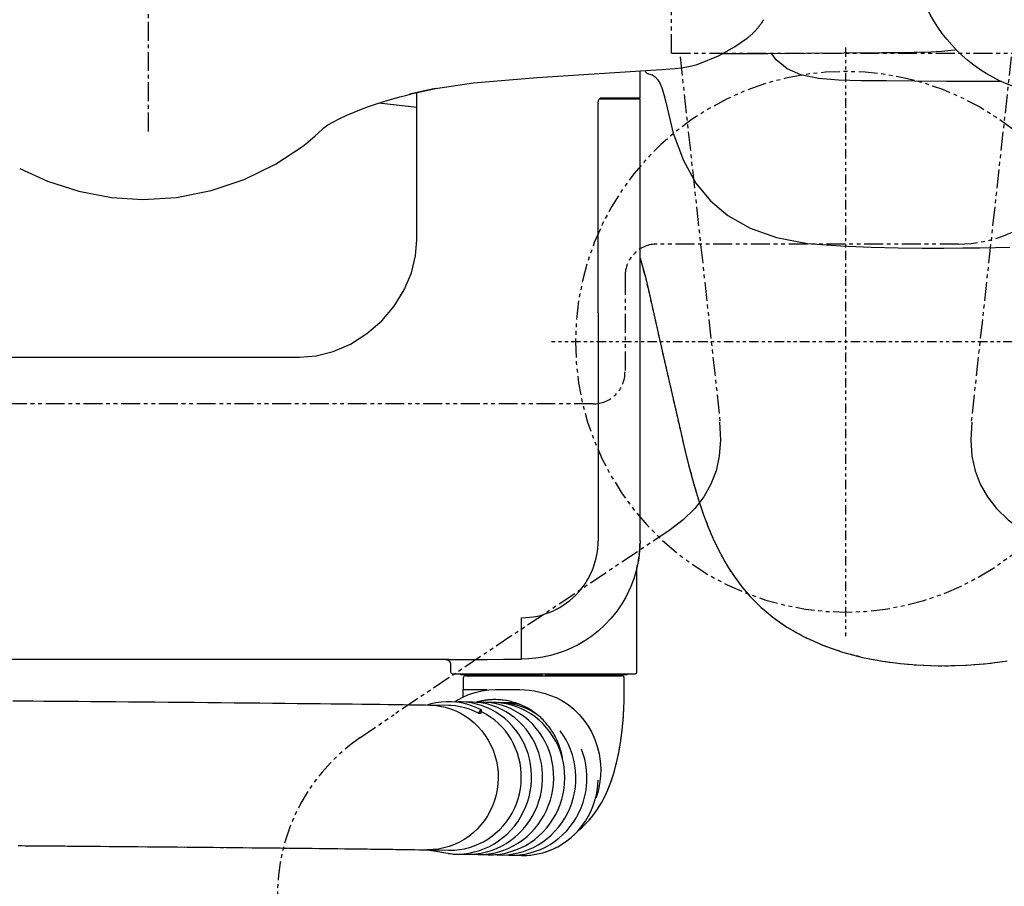
# Model space of a CAD drawing. Units: inches. Extents: x -2177 to 3082, y -232 to 383.
# Drawn here: x 89 to 120, y -30 to -2 of the extents above; entities that cross this region are included whole.
import ezdxf

# ---------------------------------------------------------------- set-up
doc = ezdxf.new("R2010")
doc.units = ezdxf.units.IN
doc.header["$LTSCALE"] = 12
doc.header["$MEASUREMENT"] = 0
for name, pattern in [('CACHE', [0.375, 0.25, -0.125]), ('CENTER', [2, 1.25, -0.25, 0.25, -0.25]), ('PHANTOM', [2.5, 1.25, -0.25, 0.25, -0.25, 0.25, -0.25]), ('PHANTOM2', [1.25, 0.625, -0.125, 0.125, -0.125, 0.125, -0.125])]:
    doc.linetypes.add(name, pattern=pattern)
for name, color, linetype in [('AMSTEXT', 7, 'Continuous'), ('GE-EQUIPMENT', 65, 'Continuous'), ('GE-EQUIPMENT_INSERTION', 1, 'Continuous'), ('GE-EQUIPMENT_LIGHT', 65, 'Continuous'), ('GE-EQUIPMENT_OUTLINE', 65, 'CACHE'), ('GE-MAIN_AXIS', 1, 'CENTER')]:
    doc.layers.add(name, color=color, linetype=linetype)
for name, color, linetype, transparency in [('GE-CLEARANCE', 7, 'PHANTOM2', 0.5), ('GE-EQUIPMENT_MOVEMENT', 7, 'PHANTOM', 0.5), ('GE-GANTRY_MOVEMENT_PROPOSED', 7, 'PHANTOM', 0.5)]:
    doc.layers.add(name, color=color, linetype=linetype, transparency=transparency)

# ---------------------------------------------------------------- blocks, each defined once
blk = doc.blocks.new('GE-VAS-EN-7X0-Movement2')
for p, q in [((-229.35, -138.3), (-229.35, 280.67)), ((-226.35, 131.58), (63.66, 99.77)), ((-226.35, -131.58), (63.66, -99.77)), ((-229.35, -138.3), (-379.05, -138.3)), ((150.03, -140.46), (295.94, -358.7)), ((314.55, -385.93), (295.94, -358.7))]:
    blk.add_line(p, q)
at = {"ltscale": 0.5}
for p, q in [((0, 233.84), (0, -233.84)), ((-233.84, 0), (233.84, 0))]:
    blk.add_line(p, q, dxfattribs=at)
for points in [[(63.71, 100.21), (77.93, 99.46), (90.73, 100.4), (102.37, 102.92), (113.06, 106.99), (123.01, 112.63), (132.4, 119.96), (141.37, 129.14), (150.03, 140.46)], [(63.71, -100.21), (77.93, -99.46), (90.73, -100.4), (102.37, -102.92), (113.06, -106.99), (123.01, -112.63), (132.4, -119.96), (141.37, -129.14), (150.03, -140.46)]]:
    blk.add_lwpolyline(points)
for centre, radius, start, end in [((0, 0), 214.69, 133.16919, 46.83081), ((438.63, -301.24), 150.23, 214.31516, 337.63204)]:
    blk.add_arc(centre, radius, start, end)
blk = doc.blocks.new('*U99')
at = {"layer": 'GE-EQUIPMENT_MOVEMENT'}
blk.add_lwpolyline([(-3108, 139.91, -0.414214), (-3006.4, 241.51), (-2766.71, 241.51, 0.414214), (-2741.31, 266.91), (-2741.31, 343.11, -0.414214), (-2715.91, 368.51), (-1780.8, 368.51, 0.381039), (-1730, 428.16), (-1730, 448.1, -0.41422), (-1704.6, 473.5), (-1649.6, 473.5), (-1649.6, 503.4), (2002.6, 503.4, -0.414214)], format="xyb", dxfattribs=at)
blk = doc.blocks.new('GE-EUR02867')
at = {"layer": 'GE-CLEARANCE', "ltscale": 0.5}
blk.add_lwpolyline([(1983, -1057), (2483, -1057), (2483, 0, 0.45965), (-377.45, 2454.14, 0.370191), (-2483, 0), (-2483, -1083), (-1983, -1083)], format="xyb", dxfattribs=at)
at = {"layer": 'GE-EQUIPMENT'}
for p, q in [((103.62, 1249.7), (104.78, 1249.7)), ((582.8, 1234.72), (583.53, 1234.72)), ((584.34, 1106.72), (584.34, 1230.72)), ((583.84, 1218.62), (584.34, 1218.62)), ((296.27, 1211.92), (128.5, 1211.92)), ((296.27, 1211.92), (477.3, 1211.92)), ((582.8, 1170.22), (584.34, 1170.22)), ((582.8, 1167.22), (584.34, 1167.22)), ((595.81, 1123.42), (595.34, 1123.36)), ((583.84, 1118.82), (584.34, 1118.82)), ((605.07, 1097.94), (605.21, 1097.73)), ((571.6, 1093.33), (571.6, 690.94)), ((132.95, 1067.92), (129.64, 1037.68)), ((331.3, 938.34), (331.3, 974.67)), ((331.3, 690.94), (331.3, 938.33))]:
    blk.add_line(p, q, dxfattribs=at)
for points in [[(104.78, 1249.7), (105.12, 1249.79), (105.41, 1250.01), (105.64, 1250.32), (105.83, 1250.67), (106, 1251.07), (106.14, 1251.52), (106.26, 1252.01), (107.14, 1254.74), (108.69, 1257.14), (111.12, 1259.27), (114.37, 1261.16), (118.27, 1262.8), (122.77, 1264.2), (127.82, 1265.36), (153.54, 1271.67), (175.3, 1279.81), (193.04, 1289.65), (207.2, 1301.12), (218.91, 1315.09), (228.78, 1332.63), (236.31, 1353.65), (240.97, 1378.27), (242.97, 1404.62), (243.9, 1428.96), (244.43, 1450.43), (244.68, 1469.49), (244.73, 1486.59), (244.63, 1501.81), (244.44, 1515.32), (244.19, 1527.6), (243.88, 1539.24)], [(252.64, 1245.22), (256.44, 1246.38), (267.73, 1249.46), (280.32, 1252.45), (317.01, 1260.68), (354.18, 1269.17), (391.87, 1277.82), (404.03, 1280.67), (416.93, 1283.85), (430.34, 1287.43), (443.85, 1291.43), (455.87, 1295.45), (466.37, 1299.4), (475.58, 1303.31), (483.77, 1307.19), (491.3, 1311.18), (498.72, 1315.57), (506.19, 1320.52), (513.82, 1326.25), (521.7, 1333.02), (529.83, 1341.17), (537.9, 1350.77), (545.73, 1361.99), (553.22, 1375.17), (560.09, 1390.42), (565.61, 1406.24), (569.79, 1422.12), (572.79, 1437.82), (574.7, 1452.18), (575.8, 1465.01), (576.34, 1476.55), (576.48, 1487.15), (576, 1505.06), (574.69, 1521.33), (572.63, 1537.07)], [(112.51, 1532.58), (112.45, 1516.92), (112.33, 1488.84), (112.19, 1463.69), (112.02, 1441.19), (111.83, 1420.98), (111.43, 1402.97), (110.08, 1386.95), (107.09, 1373.03), (102.37, 1362.19), (95.23, 1353.42), (90.41, 1350.06)], [(87.25, 1496.6), (87.43, 1495.31), (88.06, 1489.91), (88.54, 1484.98), (88.89, 1480.44), (89.14, 1476.21), (89.4, 1463.08), (89.53, 1457.42), (89.64, 1451.39), (89.72, 1444.74), (89.79, 1437.38), (90.42, 1346.88), (90.5, 1318.16), (90.51, 1310.07)], [(65.64, 1342.07), (65.44, 1342.21), (63.74, 1343.16), (63.35, 1343.33)], [(98.37, 1291.99), (91.96, 1307.46), (84.86, 1320.29), (78.02, 1330.38), (77.78, 1330.7), (77.54, 1331.02), (77.29, 1331.35), (77.03, 1331.67), (76.77, 1331.99), (76.5, 1332.31), (76.22, 1332.64), (75.94, 1332.96), (75.66, 1333.28), (75.37, 1333.6), (75.07, 1333.93), (74.76, 1334.25), (74.44, 1334.58), (74.12, 1334.91), (73.79, 1335.25), (73.44, 1335.58), (73.09, 1335.92), (72.73, 1336.27), (72.35, 1336.61), (71.97, 1336.96), (71.58, 1337.31), (71.18, 1337.67), (70.78, 1338.02), (70.36, 1338.38), (69.94, 1338.73), (69.51, 1339.09), (69.07, 1339.44), (68.63, 1339.79), (68.18, 1340.15), (67.73, 1340.5), (67.27, 1340.85), (66.81, 1341.2), (66.34, 1341.55), (65.87, 1341.9), (65.64, 1342.07)], [(101.98, 1273.16), (101.49, 1277.72), (100.82, 1282.48), (100.04, 1286.36), (99.45, 1288.59), (99.06, 1289.89), (98.37, 1291.99)], [(103.08, 1258.1), (102.79, 1262.86), (102.36, 1268.83), (101.98, 1273.15)], [(118.05, 1082.55), (113.57, 1112.94), (109.22, 1163.51), (103.08, 1258.09)], [(125.5, 1214.92), (125.5, 1245.22), (103.91, 1245.22)], [(606.23, 1146.99), (606.01, 1144.7), (605.91, 1140.54), (605.07, 1097.94), (604.32, 1099.04), (601.6, 1103.9), (599.36, 1108.98), (597.59, 1114.23), (596.33, 1119.6), (595.58, 1125.07), (595.34, 1130.36), (595.34, 1149.59), (595.47, 1153.54), (595.84, 1157.46), (596.46, 1161.43), (597.35, 1165.53), (598.52, 1169.76), (599.99, 1174.09), (601.78, 1178.52), (603.99, 1183.19), (607.23, 1188.04), (610.92, 1192.58), (615.03, 1196.76), (619.54, 1200.56), (624.38, 1203.94), (629.54, 1206.86), (634.95, 1209.31), (640.58, 1211.26), (646.37, 1212.69), (652.27, 1213.59), (658.23, 1213.96), (664.21, 1213.79), (670.14, 1213.09), (675.98, 1211.85), (681.67, 1210.09)], [(726.84, 1146.31), (727.1, 1151.13), (727.03, 1155.37), (726.64, 1159.6), (725.94, 1163.78), (724.94, 1167.91), (723.63, 1171.97), (722.03, 1175.93), (720.15, 1179.78), (717.98, 1183.49), (715.54, 1187.04), (712.85, 1190.41), (709.92, 1193.59), (706.76, 1196.56), (703.4, 1199.3), (699.85, 1201.79), (696.12, 1204.04), (692.25, 1206.01), (688.24, 1207.71), (684.13, 1209.13), (679.93, 1210.25), (675.66, 1211.08), (671.36, 1211.62), (667.19, 1211.85)], [(726.65, 1137.73), (726.9, 1141.19), (726.91, 1145.44), (726.6, 1149.68), (725.98, 1153.89), (725.05, 1158.04), (723.83, 1162.12), (722.3, 1166.12), (720.49, 1170), (718.39, 1173.75), (716.02, 1177.34), (713.39, 1180.77), (710.52, 1184), (707.43, 1187.01), (704.13, 1189.81), (700.63, 1192.36), (696.97, 1194.66), (693.15, 1196.7), (689.19, 1198.47), (685.11, 1199.97), (680.92, 1201.17), (676.66, 1202.09), (672.33, 1202.71), (667.98, 1203.02), (663.62, 1203.03), (659.29, 1202.73), (654.99, 1202.14), (650.76, 1201.25), (646.62, 1200.07), (642.57, 1198.61)], [(726.48, 1129.1), (726.69, 1131.56), (726.76, 1135.82), (726.51, 1140.07), (725.95, 1144.3), (725.08, 1148.47), (723.91, 1152.57), (722.44, 1156.58), (720.68, 1160.48), (718.64, 1164.24), (716.33, 1167.85), (713.77, 1171.3), (710.95, 1174.56), (707.9, 1177.62), (704.63, 1180.47), (701.16, 1183.08), (697.51, 1185.44), (693.69, 1187.55), (689.74, 1189.37), (685.67, 1190.92), (681.5, 1192.18), (677.26, 1193.15), (672.96, 1193.81), (668.63, 1194.18), (664.28, 1194.25), (659.94, 1194.02), (655.62, 1193.48), (651.36, 1192.64), (647.17, 1191.5), (643.08, 1190.08), (639.12, 1188.38), (635.3, 1186.4), (631.64, 1184.17), (628.16, 1181.69)], [(726.35, 1118.98), (726.6, 1125.8), (726.44, 1130.06), (725.97, 1134.29), (725.19, 1138.48), (724.1, 1142.61), (722.72, 1146.65), (721.04, 1150.58), (719.08, 1154.39), (716.84, 1158.05), (714.34, 1161.55), (711.59, 1164.87), (708.6, 1167.99), (705.39, 1170.9), (701.97, 1173.58), (698.36, 1176.01), (694.59, 1178.19), (690.68, 1180.09), (686.64, 1181.72), (682.51, 1183.06), (678.3, 1184.1), (674.02, 1184.86), (669.69, 1185.31), (665.34, 1185.46), (661, 1185.31), (656.67, 1184.86), (652.39, 1184.11), (648.19, 1183.06), (644.08, 1181.72), (640.09, 1180.11), (636.24, 1178.22), (632.54, 1176.06), (629.02, 1173.66), (625.68, 1171.01), (622.55, 1168.14), (619.65, 1165.06), (616.99, 1161.78), (614.58, 1158.33), (612.44, 1154.72), (610.58, 1150.97), (609.01, 1147.11), (607.73, 1143.15), (606.75, 1139.1), (606.08, 1135), (605.71, 1130.86), (605.66, 1126.71), (605.67, 1126.58)], [(726.17, 1111.06), (726.42, 1116.23), (726.32, 1120.49), (725.9, 1124.73), (725.18, 1128.93), (724.15, 1133.06), (722.82, 1137.11), (721.2, 1141.05), (719.3, 1144.88), (717.11, 1148.57), (714.66, 1152.11), (711.95, 1155.47), (709, 1158.63), (705.83, 1161.58), (702.45, 1164.3), (698.89, 1166.77), (695.17, 1168.99), (691.3, 1170.94), (687.3, 1172.61), (683.18, 1174.01), (678.97, 1175.12), (674.69, 1175.93), (670.36, 1176.45), (665.99, 1176.66), (661.63, 1176.56), (657.29, 1176.17), (653, 1175.47), (648.79, 1174.48), (644.67, 1173.2), (640.67, 1171.63), (636.8, 1169.8), (633.07, 1167.7), (629.52, 1165.35), (626.15, 1162.75), (622.97, 1159.92), (620.02, 1156.87), (617.31, 1153.62), (614.84, 1150.2), (612.65, 1146.61), (610.73, 1142.88), (609.1, 1139.03), (607.77, 1135.08), (606.74, 1131.06), (606.01, 1126.98), (605.59, 1122.86), (605.48, 1118.72), (605.51, 1118.05)], [(725.96, 1102.49), (726.22, 1106.23), (726.21, 1110.49), (725.88, 1114.74), (725.24, 1118.96), (724.3, 1123.12), (723.05, 1127.2), (721.5, 1131.19), (719.67, 1135.05), (717.56, 1138.78), (715.19, 1142.36), (712.55, 1145.76), (709.68, 1148.97), (706.57, 1151.97), (703.25, 1154.76), (699.74, 1157.3), (696.05, 1159.6), (692.2, 1161.63), (688.22, 1163.39), (684.12, 1164.87), (679.93, 1166.05), (675.67, 1166.95), (671.36, 1167.54), (667.01, 1167.83), (662.66, 1167.82), (658.33, 1167.51), (654.03, 1166.9), (649.79, 1165.99), (645.63, 1164.78), (641.58, 1163.29), (637.66, 1161.53), (633.89, 1159.49), (630.28, 1157.2), (626.85, 1154.67), (623.63, 1151.9), (620.62, 1148.91), (617.84, 1145.72), (615.31, 1142.34), (613.05, 1138.8), (611.06, 1135.11), (609.35, 1131.3), (607.93, 1127.38), (606.82, 1123.37), (606, 1119.29), (605.5, 1115.17), (605.3, 1111.02), (605.34, 1109.57)], [(722.64, 1076.42), (725.95, 1095.83), (726.02, 1096.59), (726.06, 1100.86), (725.8, 1105.12), (725.22, 1109.35), (724.33, 1113.52), (723.14, 1117.62), (721.66, 1121.61), (719.89, 1125.5), (717.84, 1129.24), (715.52, 1132.84), (712.94, 1136.27), (710.12, 1139.52), (707.06, 1142.57), (703.77, 1145.41), (700.29, 1148.01), (696.63, 1150.36), (692.81, 1152.45), (688.84, 1154.26), (684.76, 1155.8), (680.58, 1157.04), (676.33, 1158), (672.02, 1158.65), (667.68, 1159), (663.32, 1159.05), (658.98, 1158.79), (654.67, 1158.24), (650.42, 1157.38), (646.24, 1156.23), (642.17, 1154.8), (638.22, 1153.08), (634.42, 1151.1), (630.78, 1148.86), (627.32, 1146.37), (624.05, 1143.64), (621, 1140.7), (618.18, 1137.54), (615.61, 1134.2), (613.29, 1130.69), (611.24, 1127.03), (609.48, 1123.24), (608.01, 1119.34), (606.83, 1115.34), (605.96, 1111.28), (605.4, 1107.16), (605.14, 1103.01), (605.17, 1100.92)], [(614.81, 1162.9), (613.25, 1160.42), (611.29, 1156.71), (609.61, 1152.87), (608.22, 1148.93), (607.14, 1144.9), (606.36, 1140.81), (605.89, 1136.68), (605.73, 1132.54), (605.77, 1131.51)], [(607.52, 1150.5), (606.7, 1146.73), (606.11, 1142.6), (605.84, 1138.44), (605.86, 1135.98)], [(719.31, 751.04), (719.37, 759.04), (719.43, 767.39), (719.49, 776.05), (719.56, 785), (719.64, 794.23), (719.71, 803.7), (719.79, 813.39), (719.88, 823.27), (719.97, 833.32), (720.06, 843.5), (720.15, 853.8), (720.24, 864.17), (720.34, 874.6), (720.44, 885.05), (720.54, 895.49), (720.64, 905.9), (720.74, 916.25), (720.84, 926.51), (720.94, 936.65), (721.05, 946.64), (721.15, 956.46), (721.25, 966.07), (721.35, 975.46), (721.45, 984.6), (721.55, 993.45), (721.65, 1002), (721.74, 1010.23), (721.83, 1018.1), (721.92, 1025.6), (722.01, 1032.71), (722.1, 1039.41), (722.18, 1045.67), (722.26, 1051.48), (722.33, 1056.81), (722.4, 1061.67), (722.47, 1066.01), (722.53, 1069.84), (722.58, 1073.12), (722.64, 1075.84), (722.97, 1093.11), (722.98, 1093.71), (722.87, 1097.72), (722.47, 1101.71), (721.77, 1105.67), (720.79, 1109.58), (719.53, 1113.4), (717.99, 1117.12), (716.18, 1120.74), (714.12, 1124.22), (711.8, 1127.55), (709.26, 1130.71), (706.48, 1133.69), (703.5, 1136.47), (700.33, 1139.03), (696.98, 1141.37), (693.47, 1143.48), (689.81, 1145.34), (686.03, 1146.94), (682.16, 1148.28), (678.2, 1149.34), (674.16, 1150.13), (670.08, 1150.65), (665.99, 1150.88), (661.9, 1150.82), (657.82, 1150.49), (653.78, 1149.88), (649.79, 1148.98), (645.89, 1147.82), (642.09, 1146.39), (638.41, 1144.71), (634.85, 1142.77), (631.46, 1140.59), (628.24, 1138.18), (625.22, 1135.56), (622.4, 1132.73), (619.79, 1129.72), (617.42, 1126.53), (615.29, 1123.19), (613.43, 1119.72), (613.15, 1119.1)], [(614.12, 1116.84), (612.43, 1113.36), (611, 1109.78), (609.84, 1106.11), (608.95, 1102.37), (608.34, 1098.58), (608.01, 1094.75), (607.95, 1093.15), (607.66, 1078.09), (607.86, 1081.86), (608.43, 1086.19), (609.35, 1090.46), (610.61, 1094.64), (612.21, 1098.72), (614.14, 1102.66), (616.37, 1106.45), (618.91, 1110.05), (621.74, 1113.45), (624.83, 1116.62), (628.17, 1119.55), (631.74, 1122.22), (635.52, 1124.6), (639.47, 1126.7), (643.59, 1128.48), (647.84, 1129.95), (652.19, 1131.1), (656.63, 1131.9), (661.12, 1132.37), (665.63, 1132.5), (670.14, 1132.29), (674.62, 1131.73), (679.04, 1130.84), (683.37, 1129.62), (687.6, 1128.07), (691.68, 1126.2), (695.6, 1124.04), (699.33, 1121.58), (702.86, 1118.84), (706.15, 1115.85), (709.18, 1112.62), (711.95, 1109.17), (714.42, 1105.52), (716.6, 1101.7), (718.45, 1097.72), (719.98, 1093.61), (721.17, 1089.4), (722.01, 1085.12), (722.5, 1080.78), (722.64, 1076.42), (722.64, 1075.84)], [(611.55, 1119.15), (609.78, 1115.53), (608.23, 1111.67), (606.97, 1107.7), (606.01, 1103.66), (605.36, 1099.56), (605.01, 1095.42), (604.98, 1091.27), (605.26, 1087.12), (605.85, 1083), (606.75, 1078.93), (607.62, 1076.04)], [(601.29, 1104.61), (599, 1104.68), (595.34, 1104.72)], [(571.6, 1091.28), (571.62, 1091.4), (571.73, 1091.89), (572.08, 1092.7), (572.78, 1093.6), (573.84, 1094.33), (575.19, 1094.7), (575.55, 1094.72)], [(118.05, 1082.56), (119.25, 1076.44), (122.23, 1063.43), (122.61, 1061.92), (120.24, 1071.88), (118.07, 1082.55), (117.82, 1083.8)], [(604.27, 746.72), (604.33, 754.61), (604.39, 762.85), (604.45, 771.43), (604.52, 780.32), (604.59, 789.5), (604.67, 798.94), (604.75, 808.62), (604.83, 818.51), (604.92, 828.57), (605.01, 838.8), (605.1, 849.15), (605.2, 859.59), (605.29, 870.11), (605.39, 880.66), (605.49, 891.23), (605.59, 901.77), (605.69, 912.27), (605.8, 922.69), (605.9, 933), (606, 943.18), (606.11, 953.19), (606.21, 963.02), (606.31, 972.62), (606.42, 981.98), (606.52, 991.07), (606.61, 999.87), (606.71, 1008.35), (606.81, 1016.48), (606.9, 1024.25), (606.99, 1031.63), (607.08, 1038.61), (607.16, 1045.17), (607.24, 1051.28), (607.32, 1056.94), (607.4, 1062.13), (607.47, 1066.84), (607.53, 1071.06), (607.6, 1074.81), (607.66, 1078.09)], [(331.3, 974.66), (330.2, 987.79), (326.76, 1001.48), (320.91, 1015.11), (312.7, 1028.16), (302.48, 1039.94), (290.78, 1049.88), (277.88, 1057.85), (264.45, 1063.52), (250.97, 1066.85), (238.05, 1067.92), (121.18, 1067.92)], [(150.51, 992.5), (149.22, 994.04), (146.95, 997.22), (144.4, 1001.5), (141.8, 1006.54), (139.23, 1012.12), (136.77, 1017.98), (134.48, 1023.86), (132.4, 1029.55), (130.53, 1034.95), (128.85, 1040.07), (127.32, 1044.97), (125.9, 1049.73), (124.6, 1054.33), (123.42, 1058.72), (122.38, 1062.8), (122.22, 1063.43)], [(163.93, 976.9), (160.57, 981.16), (155.46, 987.09), (150.48, 992.54)], [(206.02, 850.08), (204.43, 876.75), (199.08, 904.32), (190.2, 930.67), (178.1, 955.4), (163.93, 976.9)], [(181.47, 752.23), (191.65, 774.38), (199.6, 799.31), (204.43, 825.17), (206.02, 850.08)]]:
    blk.add_lwpolyline(points, dxfattribs=at)
for points in [[(477.3, 1245.22), (126.5, 1245.22), (126.5, 1212.92, 0.061556), (126.53, 1212.67)], [(477.3, 1245.22, -0.081123), (507.3, 1240.32), (510.03, 1239.35), (513.52, 1237.97), (517.52, 1236.19), (522.06, 1233.88), (527.25, 1230.83), (532.95, 1226.93), (538.7, 1222.31), (543.99, 1217.33), (548.73, 1212.15), (552.92, 1206.82), (556.6, 1201.4), (559.79, 1195.94), (562.52, 1190.46), (564.84, 1184.97), (566.76, 1179.5), (568.3, 1174.08), (569.64, 1167.99), (570.51, 1162.3), (571.04, 1156.59), (571.23, 1150.92)], [(575.55, 1094.72), (581.3, 1094.72, 0.414214), (582.8, 1096.22), (582.8, 1241.22, 0.414214), (581.3, 1242.72), (498.87, 1242.72)], [(583.53, 1234.72), (583.53, 1228.72, 0.115864), (583.84, 1227.38), (583.84, 1170.22)], [(707.97, 1195.43), (706.56, 1197.22), (702.91, 1201.2), (698.96, 1204.92), (694.77, 1208.36), (690.27, 1211.55), (685.44, 1214.53), (680.35, 1217.23), (674.88, 1219.73), (668.81, 1222.1), (661.78, 1224.4), (653.43, 1226.62), (644.36, 1228.53), (635.77, 1229.95), (627.49, 1231), (619.36, 1231.77), (611.32, 1232.3), (603.32, 1232.61), (595.34, 1232.72), (586.34, 1232.72, 0.414214), (584.34, 1230.72)], [(571.6, 1093.32), (571.59, 1096.33), (571.54, 1103.19), (571.46, 1112.41), (571.37, 1123.77), (571.29, 1136.8), (571.23, 1150.92), (538.3, 1150.92, 0.213861), (517.89, 1196.45)], [(583.84, 1167.22), (583.84, 1110.05, 0.115864), (583.53, 1108.72), (583.53, 1102.72), (582.8, 1102.72)], [(584.34, 1106.72, 0.414214), (586.34, 1104.72), (595.34, 1104.72), (595.34, 1119.34), (595.34, 1123.36)]]:
    blk.add_lwpolyline(points, format="xyb", dxfattribs=at)
for centre, radius, start, end in [((128.5, 1214.92), 3, 179.99315, 270.00646), ((477.3, 1150.93), 60.99, 48.27662, 90.00184)]:
    blk.add_arc(centre, radius, start, end, dxfattribs=at)
for points, weights, knots in [([(651.57, 1183.91), (603.34, 1177.32), (603.34, 1129.84), (603.34, 1122.51), (605.4, 1115.45)], [1, 0.754595768718, 1, 0.990773398445, 1], [0, 0, 0, 1.431517, 1.431517, 1.703411, 1.703411, 1.703411]), ([(611.55, 1119.15), (611.58, 1119.18), (611.61, 1119.22), (611.67, 1119.25), (611.74, 1119.29), (611.83, 1119.3), (611.92, 1119.32), (612.04, 1119.32), (612.15, 1119.32), (612.29, 1119.3), (612.44, 1119.29), (612.6, 1119.25), (612.75, 1119.22), (612.93, 1119.16), (613.11, 1119.11), (613.3, 1119.05), (613.48, 1118.98), (613.68, 1118.9), (613.88, 1118.82), (614.08, 1118.72), (614.28, 1118.63), (614.2, 1117.73), (614.12, 1116.84), (613.92, 1116.94), (613.72, 1117.04), (613.53, 1117.15), (613.33, 1117.26), (613.15, 1117.38), (612.96, 1117.5), (612.79, 1117.62), (612.62, 1117.73), (612.47, 1117.85), (612.32, 1117.97), (612.19, 1118.09), (612.06, 1118.2), (611.95, 1118.31), (611.84, 1118.43), (611.76, 1118.53), (611.68, 1118.63), (611.62, 1118.72), (611.57, 1118.82), (611.55, 1118.9), (611.52, 1118.98), (611.53, 1119.05), (611.54, 1119.11), (611.54, 1119.13), (611.55, 1119.15)], [1, 1, 1, 1, 1, 1, 1, 1, 1, 1, 1, 1, 1, 1, 1, 1, 1, 1, 1, 1, 1, 0.999996993097, 1, 1, 1, 1, 1, 1, 1, 1, 1, 1, 1, 1, 1, 1, 1, 1, 1, 1, 1, 1, 1, 1, 1, 1, 1], [0, 0, 0, 1, 1, 2, 2, 3, 3, 4, 4, 5, 5, 6, 6, 7, 7, 8, 8, 9, 9, 10, 10, 10.004905, 10.004905, 11.004905, 11.004905, 12.004905, 12.004905, 13.004905, 13.004905, 14.004905, 14.004905, 15.004905, 15.004905, 16.004905, 16.004905, 17.004905, 17.004905, 18.004905, 18.004905, 19.004905, 19.004905, 20.004905, 20.004905, 21.004905, 21.004905, 22.004905, 22.004905, 22.004905])]:
    blk.add_rational_spline(points, weights, degree=2, knots=knots, dxfattribs=at)
at = {"layer": 'GE-EQUIPMENT_LIGHT'}
blk.add_circle((0, 1584.72), 124, dxfattribs=at)
at = {"layer": 'GE-EQUIPMENT_MOVEMENT', "ltscale": 0.5}
blk.add_lwpolyline([(519.5, 0, 1), (-519.5, 0), (-519.5, -1083), (-1983, -1083), (-1983, 0, -0.414214), (0, 1983, -0.414214), (1983, 0), (1983, -1057), (519.5, -1057), (519.5, 3.5)], format="xyb", dxfattribs=at)
at = {"layer": 'GE-EQUIPMENT_OUTLINE'}
for points in [[(252.64, 1245.22), (256.44, 1246.38), (267.73, 1249.46), (280.32, 1252.45), (317.01, 1260.68), (354.18, 1269.17), (391.87, 1277.82), (404.03, 1280.67), (416.93, 1283.85), (430.34, 1287.43), (443.85, 1291.43), (455.87, 1295.45), (466.37, 1299.4), (475.58, 1303.31), (483.77, 1307.19), (491.3, 1311.18), (498.72, 1315.57), (506.19, 1320.52), (513.82, 1326.25), (521.7, 1333.02), (529.83, 1341.17), (537.9, 1350.77), (545.73, 1361.99), (553.22, 1375.17), (560.09, 1390.42), (565.61, 1406.24), (569.79, 1422.12), (572.79, 1437.82), (574.7, 1452.18), (575.8, 1465.01), (576.34, 1476.55), (576.48, 1487.15), (576, 1505.06), (574.69, 1521.33), (572.63, 1537.07)], [(477.3, 1245.22), (252.64, 1245.22)], [(722.64, 1076.42), (725.95, 1095.83), (726.02, 1096.59), (726.06, 1100.86), (725.96, 1102.49), (726.22, 1106.23), (726.21, 1110.49), (726.17, 1111.06), (726.42, 1116.23), (726.35, 1118.98), (726.6, 1125.8), (726.48, 1129.1), (726.69, 1131.56), (726.76, 1135.82), (726.65, 1137.73), (726.9, 1141.19), (726.91, 1145.44), (726.84, 1146.31), (727.1, 1151.13), (727.03, 1155.37), (726.64, 1159.6), (725.94, 1163.78), (724.94, 1167.91), (723.63, 1171.97), (722.03, 1175.93), (720.15, 1179.78), (717.98, 1183.49), (715.54, 1187.04), (712.85, 1190.41), (709.92, 1193.59), (707.97, 1195.43)], [(719.31, 751.04), (719.37, 759.04), (719.43, 767.39), (719.49, 776.05), (719.56, 785), (719.64, 794.23), (719.71, 803.7), (719.79, 813.39), (719.88, 823.27), (719.97, 833.32), (720.06, 843.5), (720.15, 853.8), (720.24, 864.17), (720.34, 874.6), (720.44, 885.05), (720.54, 895.49), (720.64, 905.9), (720.74, 916.25), (720.84, 926.51), (720.94, 936.65), (721.05, 946.64), (721.15, 956.46), (721.25, 966.07), (721.35, 975.46), (721.45, 984.6), (721.55, 993.45), (721.65, 1002), (721.74, 1010.23), (721.83, 1018.1), (721.92, 1025.6), (722.01, 1032.71), (722.1, 1039.41), (722.18, 1045.67), (722.26, 1051.48), (722.33, 1056.81), (722.4, 1061.67), (722.47, 1066.01), (722.53, 1069.84), (722.58, 1073.12), (722.64, 1075.84), (722.65, 1076.44)]]:
    blk.add_lwpolyline(points, dxfattribs=at)
for points in [[(477.3, 1245.22, -0.057759), (498.87, 1242.72, -0.057759)], [(583.53, 1234.72), (582.8, 1234.72), (582.8, 1241.22, 0.414214), (581.3, 1242.72), (498.87, 1242.72)], [(583.53, 1234.72), (583.53, 1228.72, 0.115864), (583.84, 1227.38), (583.84, 1218.62), (584.34, 1218.62), (584.34, 1230.72)], [(707.97, 1195.43), (706.56, 1197.22), (702.91, 1201.2), (698.96, 1204.92), (694.77, 1208.36), (690.27, 1211.55), (685.44, 1214.53), (680.35, 1217.23), (674.88, 1219.73), (668.81, 1222.1), (661.78, 1224.4), (653.43, 1226.62), (644.36, 1228.53), (635.77, 1229.95), (627.49, 1231), (619.36, 1231.77), (611.32, 1232.3), (603.32, 1232.61), (595.34, 1232.72), (586.34, 1232.72, 0.414214), (584.34, 1230.72)]]:
    blk.add_lwpolyline(points, format="xyb", dxfattribs=at)
at = {"layer": 'GE-MAIN_AXIS'}
blk.add_line((152.02, 854.72), (-152.02, 854.72), dxfattribs=at)
blk = doc.blocks.new('A$C026058ef')
at = {"layer": 'GE-EQUIPMENT_INSERTION', "xscale": 0.03937007874015748, "yscale": 0.03937007874015748, "zscale": 0.03937007874015748}
blk.add_blockref('GE-EUR02867', (0, 59.37), dxfattribs=at)
at = {"layer": 'GE-EQUIPMENT_INSERTION', "xscale": 0.03937007874015748, "yscale": 0.03937007874015748, "zscale": 0.03937007874015748, "rotation": 270}
blk.add_blockref('*U99', (0, 0), dxfattribs=at)
at = {"layer": 'GE-GANTRY_MOVEMENT_PROPOSED', "xscale": 0.03937, "yscale": 0.03937, "zscale": 0.03937}
blk.add_blockref('GE-VAS-EN-7X0-Movement2', (12.565, 114.827), dxfattribs=at)
blk = doc.blocks.new('A$Cb1264a32')
blk.add_blockref('A$C026058ef', (0, 0))
blk = doc.blocks.new('A$C841d0a4f')
blk.add_blockref('A$Cb1264a32', (0, 0))
blk = doc.blocks.new('A$C83081f6f')
at = {"layer": 'AMSTEXT', "rotation": 270}
blk.add_blockref('A$C841d0a4f', (0, 0), dxfattribs=at)

msp = doc.modelspace()

# ---------------------------------------------------------------- block references
msp.add_blockref('A$C83081f6f', (0, 0))

doc.saveas('drawing.dxf')
